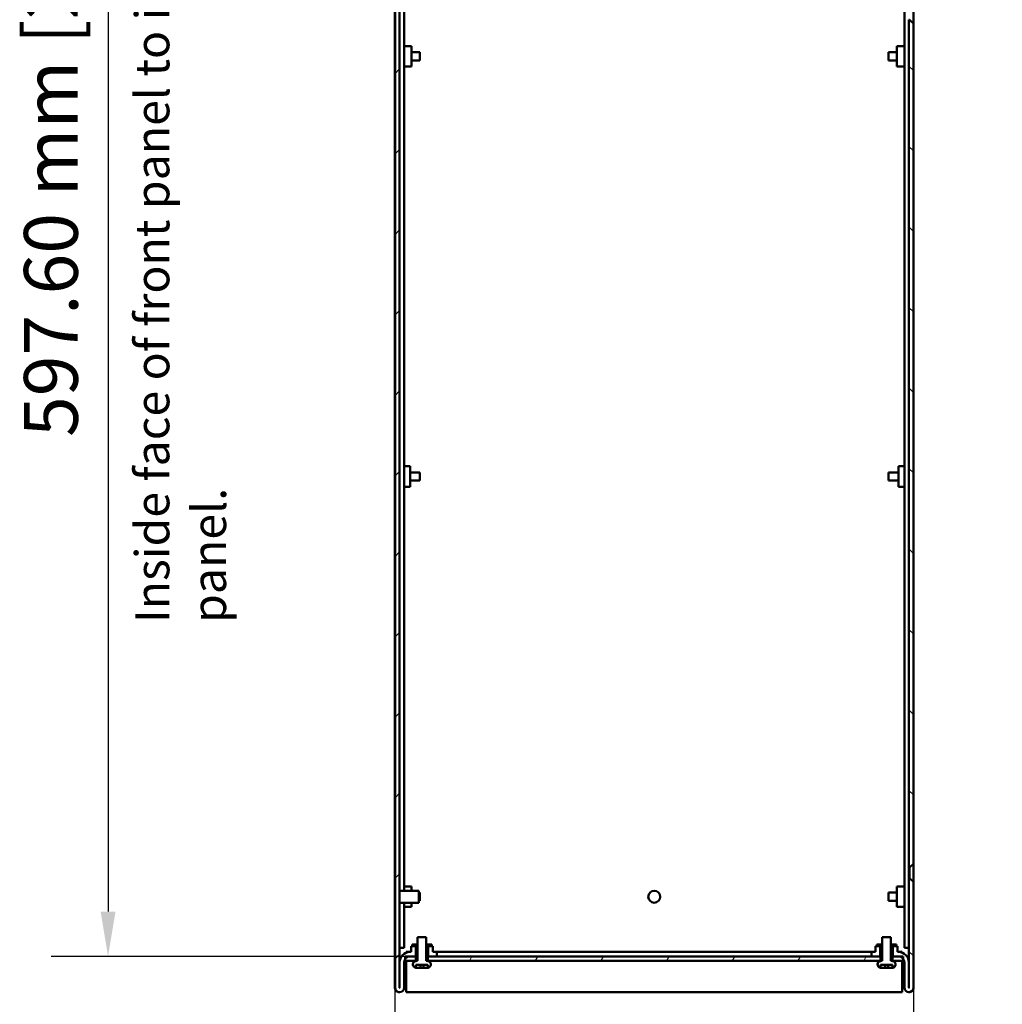
# Model space of a CAD drawing. Units: millimetres. Extents: x 0 to 2520, y 0 to 1782.
# Drawn here: x 1215 to 1544, y 598 to 928 of the extents above; entities that cross this region are included whole.
import ezdxf

# ---------------------------------------------------------------- set-up
doc = ezdxf.new("R2010")
doc.units = ezdxf.units.MM
doc.header["$LTSCALE"] = 6
for name, color, linetype, lineweight in [('Dimension (ISO)', 7, 'Continuous', 25), ('Hatch (ISO)', 7, 'Continuous', 18), ('Symbol (ISO)', 7, 'Continuous', 25), ('Visible (ISO)', 7, 'Continuous', 50)]:
    doc.layers.add(name, color=color, linetype=linetype, lineweight=lineweight)
doc.styles.add('Note Text (ISO)', font='tahoma.ttf')
doc.dimstyles.new('Default (ISO)-12', dxfattribs={"dimscale": 6, "dimtxt": 3, "dimasz": 2.5, "dimexe": 3.175, "dimexo": 0, "dimgap": 0.762, "dimtad": 1, "dimrnd": 1e-08, "dimzin": 0, "dimdsep": 46, "dimtxsty": 'Note Text (ISO)', "dimcen": 0.09, "dimdle": 10, "dimclrd": 256, "dimclre": 256, "dimclrt": 256, "dimazin": 0, "dimtfac": 1.1684, "dimtmove": 0, "dimatfit": 3, "dimfxl": 1, "dimtolj": 1, "dimtzin": 0, "dimlwd": -1, "dimlwe": -1, "dimarcsym": 0})

# ---------------------------------------------------------------- blocks, each defined once
blk = doc.blocks.new('*D7')
at = {"layer": 'Defpoints', "color": 0, "transparency": 16777216}
for p in [(1338.91, 1211.63), (1244.58, 614.03), (1345.66, 614.03)]:
    blk.add_point(p, dxfattribs=at)
at = {"layer": 'Dimension (ISO)', "transparency": 16777216}
for p, q in [((1338.91, 1211.63), (1225.53, 1211.63)), ((1244.58, 1196.63), (1244.58, 629.03)), ((1345.66, 614.03), (1225.53, 614.03))]:
    blk.add_line(p, q, dxfattribs=at)
for points in [[(1242.08, 1196.63), (1247.08, 1196.63), (1244.58, 1211.63)], [(1242.08, 629.03), (1247.08, 629.03), (1244.58, 614.03)]]:
    blk.add_solid(points, dxfattribs=at)
at = {"layer": 'Dimension (ISO)', "transparency": 16777216, "insert": (1216.45, 787.9), "char_height": 18, "attachment_point": 1, "rotation": 90, "style": 'Note Text (ISO)'}
blk.add_mtext('\\A1;597.60 mm [23.528 in]', dxfattribs=at)
blk = doc.blocks.new('*D8')
at = {"layer": 'Defpoints', "color": 0, "transparency": 16777216}
for p in [(1340.61, 603.53), (1514.16, 603.53), (1514.16, 492.61)]:
    blk.add_point(p, dxfattribs=at)
at = {"layer": 'Dimension (ISO)', "transparency": 16777216}
for p, q in [((1340.61, 603.53), (1340.61, 473.56)), ((1514.16, 603.53), (1514.16, 473.56)), ((1355.61, 492.61), (1499.16, 492.61))]:
    blk.add_line(p, q, dxfattribs=at)
for points in [[(1355.61, 495.11), (1355.61, 490.11), (1340.61, 492.61)], [(1499.16, 495.11), (1499.16, 490.11), (1514.16, 492.61)]]:
    blk.add_solid(points, dxfattribs=at)
at = {"layer": 'Dimension (ISO)', "transparency": 16777216, "insert": (1309.84, 520.73), "char_height": 18, "attachment_point": 1, "style": 'Note Text (ISO)'}
blk.add_mtext('\\A1;173.55 mm [6.833 in]', dxfattribs=at)

msp = doc.modelspace()

# ---------------------------------------------------------------- hatches: boundary and pattern name
at = {"layer": 'Hatch (ISO)'}
h = msp.add_hatch(dxfattribs=at)
h.set_pattern_fill('ANSI31', color=256, scale=152.4, style=0)
h.set_pattern_definition([(45, (0, 0), (-13.47038, 13.47038), [])])
h.paths.add_polyline_path([(1353.295, 615.527), (1353.295, 617.527), (1351.751, 617.527), (1351.751, 614.027), (1354.651, 614.027), (1354.651, 615.527)])
edge = h.paths.add_edge_path()
edge.add_ellipse((1344.151, 1208.127), major_axis=(0, 2), ratio=1, start_angle=0, end_angle=90)
edge.add_line((1342.151, 1208.127), (1342.151, 603.532))
edge.add_ellipse((1342.156, 603.532), major_axis=(0, -0.005), ratio=1, start_angle=270, end_angle=450)
edge.add_line((1342.161, 603.532), (1342.161, 612.027))
edge.add_ellipse((1345.661, 612.027), major_axis=(-3.5, 0), ratio=1, start_angle=270, end_angle=360, ccw=False)
edge.add_line((1345.661, 615.527), (1346.008, 615.527))
edge.add_line((1346.008, 615.527), (1346.008, 617.527))
edge.add_line((1346.008, 617.527), (1347.551, 617.527))
edge.add_line((1347.551, 617.527), (1347.551, 614.027))
edge.add_line((1347.551, 614.027), (1345.661, 614.027))
edge.add_ellipse((1345.661, 612.027), major_axis=(0, 2), ratio=1, start_angle=0, end_angle=90)
edge.add_line((1343.661, 612.027), (1343.661, 603.532))
edge.add_ellipse((1342.156, 603.532), major_axis=(0, -1.505), ratio=1, start_angle=270, end_angle=450, ccw=False)
edge.add_line((1340.651, 603.532), (1340.651, 1208.127))
edge.add_ellipse((1344.151, 1208.127), major_axis=(-3.5, 0), ratio=1, start_angle=270, end_angle=360, ccw=False)
edge.add_line((1344.151, 1211.627), (1348.551, 1211.627))
edge.add_line((1348.551, 1211.627), (1348.551, 1208.127))
edge.add_line((1348.551, 1208.127), (1347.04, 1208.127))
edge.add_line((1347.04, 1208.127), (1347.04, 1210.127))
edge.add_line((1347.04, 1210.127), (1344.151, 1210.127))
h.paths.add_polyline_path([(1355.651, 1211.627), (1352.751, 1211.627), (1352.751, 1208.127), (1354.262, 1208.127), (1354.262, 1210.127), (1355.651, 1210.127)])
h = msp.add_hatch(dxfattribs=at)
h.set_pattern_fill('ANSI31', color=256, scale=152.4, angle=90.00021, style=0)
h.set_pattern_definition([(135.0002, (0, 0), (-13.47033, -13.47043), [])])
h.paths.add_polyline_path([(1501.479, 617.527), (1501.479, 615.527), (1500.123, 615.527), (1500.123, 614.027), (1503.023, 614.027), (1503.023, 617.527)])
edge = h.paths.add_edge_path()
edge.add_ellipse((1510.623, 1208.127), major_axis=(2, 0), ratio=1, start_angle=0, end_angle=90)
edge.add_line((1510.623, 1210.127), (1507.734, 1210.127))
edge.add_line((1507.734, 1210.127), (1507.734, 1208.127))
edge.add_line((1507.734, 1208.127), (1506.223, 1208.127))
edge.add_line((1506.223, 1208.127), (1506.223, 1211.627))
edge.add_line((1506.223, 1211.627), (1510.623, 1211.627))
edge.add_ellipse((1510.623, 1208.127), major_axis=(0, 3.5), ratio=1, start_angle=270, end_angle=360, ccw=False)
edge.add_line((1514.123, 1208.127), (1514.123, 1189.627))
edge.add_line((1514.123, 1189.627), (1512.873, 1188.377))
edge.add_line((1512.873, 1188.377), (1512.623, 1188.377))
edge.add_line((1512.623, 1188.377), (1512.623, 1208.127))
h.paths.add_polyline_path([(1502.023, 1211.627), (1499.123, 1211.627), (1499.123, 1210.127), (1500.512, 1210.127), (1500.512, 1208.127), (1502.023, 1208.127)])
h.paths.add_polyline_path([(1512.623, 1184.877), (1512.623, 931.077), (1512.873, 931.077), (1514.123, 932.327), (1514.123, 1183.627), (1512.873, 1184.877)])
h.paths.add_polyline_path([(1512.623, 927.577), (1512.623, 643.777), (1512.873, 643.777), (1514.123, 645.027), (1514.123, 926.327), (1512.873, 927.577)])
edge = h.paths.add_edge_path()
edge.add_line((1512.623, 640.277), (1512.623, 603.532))
edge.add_ellipse((1512.618, 603.532), major_axis=(0, -0.005), ratio=1, start_angle=270, end_angle=450, ccw=False)
edge.add_line((1512.613, 603.532), (1512.613, 612.027))
edge.add_ellipse((1509.113, 612.027), major_axis=(0, 3.5), ratio=1, start_angle=270, end_angle=360)
edge.add_line((1509.113, 615.527), (1508.766, 615.527))
edge.add_line((1508.766, 615.527), (1508.766, 617.527))
edge.add_line((1508.766, 617.527), (1507.223, 617.527))
edge.add_line((1507.223, 617.527), (1507.223, 614.027))
edge.add_line((1507.223, 614.027), (1509.113, 614.027))
edge.add_ellipse((1509.113, 612.027), major_axis=(2, 0), ratio=1, start_angle=0, end_angle=90, ccw=False)
edge.add_line((1511.113, 612.027), (1511.113, 603.532))
edge.add_ellipse((1512.618, 603.532), major_axis=(0, -1.505), ratio=1, start_angle=270, end_angle=450)
edge.add_line((1514.123, 603.532), (1514.123, 639.027))
edge.add_line((1514.123, 639.027), (1512.873, 640.277))
edge.add_line((1512.873, 640.277), (1512.623, 640.277))
h = msp.add_hatch(dxfattribs=at)
h.set_pattern_fill('ANSI31', color=256, scale=152.4, angle=105.00025, style=0)
h.set_pattern_definition([(150.0002, (0, 0), (-9.52493, -16.49782), [])])
edge = h.paths.add_edge_path()
edge.add_spline(control_points=[(1347.762, 612.527), (1347.62, 612.527), (1347.453, 612.493), (1347.191, 612.385), (1347.049, 612.29), (1346.848, 612.089), (1346.754, 611.948), (1346.645, 611.686), (1346.612, 611.519), (1346.612, 611.377), (1346.612, 611.235), (1346.645, 611.068), (1346.754, 610.805), (1346.848, 610.664), (1347.049, 610.463), (1347.191, 610.368), (1347.409, 610.278), (1347.511, 610.25), (1347.612, 610.236)], knot_values=[0.5109384, 0.5109384, 0.5109384, 0.5109384, 0.5535167, 0.5535167, 0.5960947, 0.5960947, 0.6386723, 0.6386723, 0.6812499, 0.6812499, 0.6812499, 0.7238275, 0.7238275, 0.7664052, 0.7664052, 0.8089831, 0.8089831, 0.8371959, 0.8371959, 0.8371959, 0.8371959], degree=3, periodic=0)
edge.add_line((1347.612, 610.236), (1347.612, 611.227))
edge.add_line((1347.612, 611.227), (1351.612, 611.227))
edge.add_line((1351.612, 611.227), (1351.612, 610.236))
edge.add_spline(control_points=[(1351.612, 610.236), (1351.713, 610.25), (1351.815, 610.278), (1352.033, 610.368), (1352.175, 610.463), (1352.375, 610.664), (1352.47, 610.805), (1352.579, 611.068), (1352.612, 611.235), (1352.612, 611.377), (1352.612, 611.519), (1352.579, 611.686), (1352.47, 611.948), (1352.375, 612.089), (1352.175, 612.29), (1352.033, 612.385), (1351.771, 612.493), (1351.604, 612.527), (1351.462, 612.527)], knot_values=[0.5253028, 0.5253028, 0.5253028, 0.5253028, 0.5535167, 0.5535167, 0.5960947, 0.5960947, 0.6386723, 0.6386723, 0.6812499, 0.6812499, 0.6812499, 0.7238275, 0.7238275, 0.7664052, 0.7664052, 0.8089831, 0.8089831, 0.8515614, 0.8515614, 0.8515614, 0.8515614], degree=3, periodic=0)
edge.add_line((1351.462, 612.527), (1351.062, 612.527))
edge.add_line((1351.062, 612.527), (1351.062, 620.527))
edge.add_line((1351.062, 620.527), (1348.162, 620.527))
edge.add_line((1348.162, 620.527), (1348.162, 612.527))
edge.add_line((1348.162, 612.527), (1347.762, 612.527))
h = msp.add_hatch(dxfattribs=at)
h.set_pattern_fill('ANSI31', color=256, scale=152.4, angle=-14.99998, style=0)
h.set_pattern_definition([(30, (0, 0), (-9.525, 16.49778), [])])
edge = h.paths.add_edge_path()
edge.add_spline(control_points=[(1503.312, 612.527), (1503.17, 612.527), (1503.003, 612.493), (1502.741, 612.385), (1502.599, 612.29), (1502.398, 612.089), (1502.304, 611.948), (1502.195, 611.686), (1502.162, 611.519), (1502.162, 611.377), (1502.162, 611.235), (1502.195, 611.068), (1502.304, 610.805), (1502.398, 610.664), (1502.599, 610.463), (1502.741, 610.368), (1502.959, 610.278), (1503.061, 610.25), (1503.162, 610.236)], knot_values=[0.5109384, 0.5109384, 0.5109384, 0.5109384, 0.5535167, 0.5535167, 0.5960947, 0.5960947, 0.6386723, 0.6386723, 0.6812499, 0.6812499, 0.6812499, 0.7238275, 0.7238275, 0.7664052, 0.7664052, 0.8089831, 0.8089831, 0.837196, 0.837196, 0.837196, 0.837196], degree=3, periodic=0)
edge.add_line((1503.162, 610.236), (1503.162, 611.227))
edge.add_line((1503.162, 611.227), (1507.162, 611.227))
edge.add_line((1507.162, 611.227), (1507.162, 610.236))
edge.add_spline(control_points=[(1507.162, 610.236), (1507.263, 610.25), (1507.365, 610.278), (1507.583, 610.368), (1507.725, 610.463), (1507.925, 610.664), (1508.02, 610.805), (1508.129, 611.068), (1508.162, 611.235), (1508.162, 611.377), (1508.162, 611.519), (1508.129, 611.686), (1508.02, 611.948), (1507.925, 612.089), (1507.725, 612.29), (1507.583, 612.385), (1507.321, 612.493), (1507.154, 612.527), (1507.012, 612.527)], knot_values=[0.5253028, 0.5253028, 0.5253028, 0.5253028, 0.5535167, 0.5535167, 0.5960947, 0.5960947, 0.6386723, 0.6386723, 0.6812499, 0.6812499, 0.6812499, 0.7238275, 0.7238275, 0.7664052, 0.7664052, 0.8089831, 0.8089831, 0.8515614, 0.8515614, 0.8515614, 0.8515614], degree=3, periodic=0)
edge.add_line((1507.012, 612.527), (1506.612, 612.527))
edge.add_line((1506.612, 612.527), (1506.612, 620.527))
edge.add_line((1506.612, 620.527), (1503.712, 620.527))
edge.add_line((1503.712, 620.527), (1503.712, 612.527))
edge.add_line((1503.712, 612.527), (1503.312, 612.527))
h = msp.add_hatch(dxfattribs=at)
h.set_pattern_fill('ANSI31', color=256, scale=152.4, angle=14.99998, style=0)
h.set_pattern_definition([(60, (0, 0), (-16.49778, 9.525), [])])
h.paths.add_polyline_path([(1351.562, 614.027), (1351.562, 612.527), (1503.162, 612.527), (1503.162, 614.027), (1503.023, 614.027), (1500.123, 614.027), (1354.651, 614.027), (1351.751, 614.027)])
h.paths.add_polyline_path([(1344.062, 614.027), (1344.062, 613.228), (1344.062, 612.527), (1347.562, 612.527), (1347.562, 614.027), (1347.551, 614.027), (1345.661, 614.027)])
h.paths.add_polyline_path([(1510.662, 612.527), (1510.662, 613.292), (1510.662, 614.027), (1509.113, 614.027), (1507.223, 614.027), (1507.162, 614.027), (1507.162, 612.527)])

# ---------------------------------------------------------------- linework, layer by layer
at = {"layer": 'Visible (ISO)'}
for p, q in [((1340.612, 1211.627), (1340.612, 616.927)), ((1343.651, 1210.063), (1343.651, 636.026)), ((1511.123, 1210.063), (1511.123, 616.927)), ((1514.162, 1211.627), (1514.162, 616.927)), ((1340.651, 1208.127), (1340.651, 603.532)), ((1342.151, 603.532), (1342.151, 1208.127)), ((1514.123, 932.327), (1514.123, 926.327)), ((1512.623, 927.577), (1512.623, 643.777)), ((1512.873, 927.577), (1512.623, 927.577)), ((1514.123, 926.327), (1512.873, 927.577)), ((1514.123, 645.027), (1514.123, 926.327)), ((1343.651, 918.765), (1346.151, 918.765)), ((1346.151, 911.888), (1346.151, 918.765)), ((1346.151, 916.712), (1348.951, 916.712)), ((1348.951, 916.712), (1348.951, 913.942)), ((1505.823, 913.942), (1505.823, 916.712)), ((1508.623, 916.712), (1505.823, 916.712)), ((1508.623, 918.734), (1508.623, 911.92)), ((1511.123, 918.734), (1508.623, 918.734)), ((1346.151, 913.942), (1348.951, 913.942)), ((1508.623, 913.942), (1505.823, 913.942)), ((1343.651, 911.888), (1346.151, 911.888)), ((1511.123, 911.92), (1508.623, 911.92)), ((1343.651, 778.115), (1345.651, 778.115)), ((1345.651, 771.238), (1345.651, 778.115)), ((1509.123, 778.115), (1509.123, 771.238)), ((1511.123, 778.115), (1509.123, 778.115)), ((1345.651, 776.062), (1348.951, 776.062)), ((1348.951, 776.062), (1348.951, 773.292)), ((1505.823, 773.292), (1505.823, 776.062)), ((1509.123, 776.062), (1505.823, 776.062)), ((1343.651, 771.238), (1345.651, 771.238)), ((1345.651, 773.292), (1348.951, 773.292)), ((1509.123, 773.292), (1505.823, 773.292)), ((1511.123, 771.238), (1509.123, 771.238)), ((1512.623, 643.777), (1512.873, 643.777)), ((1512.623, 640.277), (1512.623, 643.777)), ((1512.873, 643.777), (1514.123, 645.027)), ((1512.873, 640.277), (1512.873, 643.777)), ((1514.123, 645.027), (1514.123, 639.027)), ((1512.623, 640.277), (1512.623, 603.532)), ((1512.873, 640.277), (1512.623, 640.277)), ((1514.123, 639.027), (1512.873, 640.277)), ((1343.651, 637.465), (1346.151, 637.465)), ((1346.151, 636.026), (1346.151, 637.465)), ((1508.623, 637.434), (1508.623, 630.62)), ((1511.123, 637.434), (1508.623, 637.434)), ((1514.123, 603.532), (1514.123, 639.027)), ((1342.151, 636.026), (1348.651, 636.026)), ((1348.651, 632.026), (1348.651, 636.026)), ((1348.651, 635.411), (1348.951, 635.411)), ((1348.951, 635.411), (1348.951, 632.641)), ((1505.823, 632.641), (1505.823, 635.411)), ((1508.623, 635.411), (1505.823, 635.411)), ((1342.151, 632.026), (1348.651, 632.026)), ((1343.651, 632.026), (1343.651, 616.927)), ((1343.651, 630.588), (1346.151, 630.588)), ((1346.151, 630.588), (1346.151, 632.026)), ((1348.651, 632.641), (1348.951, 632.641)), ((1508.623, 632.641), (1505.823, 632.641)), ((1511.123, 630.62), (1508.623, 630.62)), ((1351.062, 620.527), (1348.162, 620.527)), ((1348.162, 620.527), (1348.162, 612.527)), ((1351.062, 612.527), (1351.062, 620.527)), ((1506.612, 620.527), (1503.712, 620.527)), ((1503.712, 620.527), (1503.712, 612.527)), ((1503.712, 620.527), (1503.712, 620.527)), ((1503.712, 612.527), (1503.712, 620.527)), ((1506.612, 612.527), (1506.612, 620.527)), ((1506.612, 620.527), (1506.612, 620.527)), ((1506.612, 612.527), (1506.612, 620.527)), ((1340.651, 616.927), (1340.612, 616.927)), ((1340.612, 616.927), (1340.612, 603.532)), ((1342.151, 616.927), (1343.651, 616.927)), ((1347.551, 617.527), (1346.008, 617.527)), ((1346.008, 617.527), (1346.008, 615.527)), ((1348.162, 618.027), (1346.316, 618.027)), ((1346.316, 617.527), (1346.316, 618.027)), ((1347.551, 614.027), (1347.551, 617.527)), ((1347.551, 617.527), (1348.162, 617.527)), ((1352.908, 618.027), (1351.062, 618.027)), ((1351.062, 617.527), (1351.751, 617.527)), ((1353.295, 617.527), (1351.751, 617.527)), ((1351.751, 617.527), (1351.751, 614.027)), ((1352.908, 617.527), (1352.908, 618.027)), ((1353.295, 615.527), (1353.295, 617.527)), ((1501.479, 617.527), (1501.479, 615.527)), ((1503.023, 617.527), (1501.479, 617.527)), ((1503.712, 618.027), (1501.866, 618.027)), ((1501.866, 617.527), (1501.866, 618.027)), ((1503.023, 614.027), (1503.023, 617.527)), ((1503.023, 617.527), (1503.712, 617.527)), ((1508.458, 618.027), (1506.612, 618.027)), ((1506.612, 617.527), (1507.223, 617.527)), ((1508.766, 617.527), (1507.223, 617.527)), ((1507.223, 617.527), (1507.223, 614.027)), ((1508.458, 617.527), (1508.458, 618.027)), ((1508.766, 615.527), (1508.766, 617.527)), ((1511.123, 616.927), (1512.623, 616.927)), ((1514.162, 616.927), (1514.123, 616.927)), ((1514.162, 616.927), (1514.162, 603.532)), ((1344.062, 614.027), (1344.062, 612.527)), ((1347.562, 614.027), (1344.062, 614.027)), ((1345.661, 615.527), (1344.412, 615.527)), ((1344.412, 615.527), (1344.412, 615.296)), ((1346.008, 615.527), (1345.661, 615.527)), ((1345.661, 614.027), (1347.551, 614.027)), ((1347.562, 612.527), (1347.562, 614.027)), ((1347.562, 614.027), (1348.162, 614.027)), ((1351.062, 614.027), (1351.562, 614.027)), ((1351.562, 614.027), (1351.562, 612.527)), ((1503.162, 614.027), (1351.562, 614.027)), ((1351.751, 614.027), (1354.651, 614.027)), ((1354.651, 615.527), (1353.295, 615.527)), ((1500.123, 615.527), (1354.651, 615.527)), ((1354.651, 614.027), (1354.651, 615.527)), ((1501.479, 615.527), (1500.123, 615.527)), ((1500.123, 615.527), (1500.123, 614.027)), ((1500.123, 614.027), (1503.023, 614.027)), ((1503.162, 612.527), (1503.162, 614.027)), ((1503.162, 614.027), (1503.712, 614.027)), ((1506.612, 614.027), (1507.162, 614.027)), ((1510.662, 614.027), (1507.162, 614.027)), ((1507.162, 614.027), (1507.162, 612.527)), ((1507.223, 614.027), (1509.113, 614.027)), ((1509.113, 615.527), (1508.766, 615.527)), ((1510.362, 615.527), (1509.113, 615.527)), ((1510.362, 615.296), (1510.362, 615.527)), ((1510.662, 612.527), (1510.662, 614.027)), ((1342.151, 612.027), (1342.161, 612.027)), ((1342.161, 612.027), (1342.161, 603.532)), ((1343.661, 603.532), (1343.661, 612.027)), ((1344.062, 612.527), (1347.562, 612.527)), ((1344.412, 612.527), (1344.412, 612.027)), ((1344.412, 612.027), (1344.412, 603.532)), ((1347.762, 612.527), (1347.562, 612.527)), ((1347.612, 610.236), (1347.612, 611.227)), ((1347.612, 611.227), (1351.612, 611.227)), ((1348.162, 612.527), (1347.762, 612.527)), ((1349.067, 610.227), (1347.831, 610.227)), ((1349.067, 610.227), (1349.067, 610.527)), ((1349.067, 610.527), (1349.112, 610.527)), ((1349.112, 610.227), (1349.067, 610.227)), ((1349.112, 610.527), (1349.112, 611.227)), ((1349.112, 610.527), (1349.112, 610.227)), ((1350.112, 610.527), (1350.112, 611.227)), ((1350.112, 610.227), (1350.112, 610.527)), ((1350.112, 610.527), (1350.157, 610.527)), ((1350.157, 610.227), (1350.112, 610.227)), ((1350.157, 610.527), (1350.157, 610.227)), ((1351.393, 610.227), (1350.157, 610.227)), ((1351.462, 612.527), (1351.062, 612.527)), ((1351.562, 612.527), (1351.462, 612.527)), ((1351.562, 612.527), (1503.162, 612.527)), ((1351.612, 611.227), (1351.612, 610.236)), ((1503.312, 612.527), (1503.162, 612.527)), ((1503.162, 610.236), (1503.162, 611.227)), ((1503.162, 611.227), (1507.162, 611.227)), ((1503.712, 612.527), (1503.312, 612.527)), ((1504.617, 610.227), (1503.381, 610.227)), ((1504.617, 610.227), (1504.617, 610.527)), ((1504.617, 610.527), (1504.662, 610.527)), ((1504.662, 610.227), (1504.617, 610.227)), ((1504.662, 610.527), (1504.662, 611.227)), ((1504.662, 610.527), (1504.662, 610.227)), ((1505.662, 610.527), (1505.662, 611.227)), ((1505.662, 610.227), (1505.662, 610.527)), ((1505.662, 610.527), (1505.707, 610.527)), ((1505.707, 610.227), (1505.662, 610.227)), ((1505.707, 610.527), (1505.707, 610.227)), ((1506.943, 610.227), (1505.707, 610.227)), ((1507.012, 612.527), (1506.612, 612.527)), ((1507.162, 612.527), (1507.012, 612.527)), ((1507.162, 612.527), (1510.662, 612.527)), ((1507.162, 611.227), (1507.162, 610.236)), ((1510.362, 612.027), (1510.362, 612.527)), ((1510.362, 603.532), (1510.362, 612.027)), ((1511.113, 612.027), (1511.113, 603.532)), ((1512.623, 612.027), (1512.613, 612.027)), ((1512.613, 603.532), (1512.613, 612.027)), ((1343.661, 603.532), (1344.112, 603.532)), ((1344.112, 603.532), (1344.412, 603.532)), ((1344.412, 602.027), (1344.412, 603.532)), ((1510.362, 603.532), (1510.662, 603.532)), ((1510.362, 603.532), (1510.362, 602.027)), ((1510.662, 603.532), (1511.113, 603.532)), ((1344.412, 602.027), (1510.362, 602.027))]:
    msp.add_line(p, q, dxfattribs=at)
msp.add_circle((1427.387, 634.027), 2, dxfattribs=at)
for centre, radius, start, end in [((1345.661, 612.027), 3.5, 90, 180), ((1345.661, 612.027), 2, 90, 180), ((1509.113, 612.027), 3.5, 0, 90), ((1509.113, 612.027), 2, 0, 90), ((1503.312, 611.377), 1.15, 90, 262.505), ((1507.012, 611.377), 1.15, 277.49444, 90), ((1342.117, 603.532), 1.505, 180, 270.74412), ((1342.156, 603.532), 1.505, 180, 0), ((1342.156, 603.532), 0.005, 180, 0), ((1512.618, 603.532), 1.505, 180, 0), ((1512.618, 603.532), 0.005, 180, 0), ((1512.657, 603.532), 1.505, 269.25588, 0)]:
    msp.add_arc(centre, radius, start, end, dxfattribs=at)
for points, knots in [([(1347.762, 612.527), (1347.62, 612.527), (1347.453, 612.493), (1347.191, 612.385), (1347.049, 612.29), (1346.848, 612.089), (1346.754, 611.948), (1346.645, 611.686), (1346.612, 611.519), (1346.612, 611.377), (1346.612, 611.235), (1346.645, 611.068), (1346.754, 610.805), (1346.848, 610.664), (1347.049, 610.463), (1347.191, 610.368), (1347.409, 610.278), (1347.511, 610.25), (1347.612, 610.236)], [0.5109384, 0.5109384, 0.5109384, 0.5109384, 0.55351674, 0.55351674, 0.59609466, 0.59609466, 0.63867235, 0.63867235, 0.68124992, 0.68124992, 0.68124992, 0.72382749, 0.72382749, 0.76640518, 0.76640518, 0.80898309, 0.80898309, 0.83719594, 0.83719594, 0.83719594, 0.83719594]), ([(1350.112, 610.246), (1349.94, 610.238), (1349.771, 610.236), (1349.612, 610.236), (1349.453, 610.236), (1349.284, 610.238), (1349.112, 610.246)], [-0.047731467, -0.047731467, -0.047731467, -0.047731467, 0, 0, 0, 0.047732503, 0.047732503, 0.047732503, 0.047732503]), ([(1351.612, 610.236), (1351.713, 610.25), (1351.815, 610.278), (1352.033, 610.368), (1352.175, 610.463), (1352.375, 610.664), (1352.47, 610.805), (1352.579, 611.068), (1352.612, 611.235), (1352.612, 611.377), (1352.612, 611.519), (1352.579, 611.686), (1352.47, 611.948), (1352.375, 612.089), (1352.175, 612.29), (1352.033, 612.385), (1351.771, 612.493), (1351.604, 612.527), (1351.462, 612.527)], [0.52530284, 0.52530284, 0.52530284, 0.52530284, 0.55351674, 0.55351674, 0.59609466, 0.59609466, 0.63867235, 0.63867235, 0.68124992, 0.68124992, 0.68124992, 0.72382749, 0.72382749, 0.76640518, 0.76640518, 0.80898309, 0.80898309, 0.85156143, 0.85156143, 0.85156143, 0.85156143]), ([(1503.312, 612.527), (1503.17, 612.527), (1503.003, 612.493), (1502.741, 612.385), (1502.599, 612.29), (1502.398, 612.089), (1502.304, 611.948), (1502.195, 611.686), (1502.162, 611.519), (1502.162, 611.377), (1502.162, 611.235), (1502.195, 611.068), (1502.304, 610.805), (1502.398, 610.664), (1502.599, 610.463), (1502.741, 610.368), (1502.959, 610.278), (1503.061, 610.25), (1503.162, 610.236)], [0.5109384, 0.5109384, 0.5109384, 0.5109384, 0.55351674, 0.55351674, 0.59609466, 0.59609466, 0.63867235, 0.63867235, 0.68124992, 0.68124992, 0.68124992, 0.72382749, 0.72382749, 0.76640518, 0.76640518, 0.80898309, 0.80898309, 0.83719595, 0.83719595, 0.83719595, 0.83719595]), ([(1505.662, 610.246), (1505.49, 610.238), (1505.321, 610.236), (1505.162, 610.236), (1505.003, 610.236), (1504.834, 610.238), (1504.662, 610.246)], [-0.047731467, -0.047731467, -0.047731467, -0.047731467, 0, 0, 0, 0.047732503, 0.047732503, 0.047732503, 0.047732503]), ([(1507.162, 610.236), (1507.263, 610.25), (1507.365, 610.278), (1507.583, 610.368), (1507.725, 610.463), (1507.925, 610.664), (1508.02, 610.805), (1508.129, 611.068), (1508.162, 611.235), (1508.162, 611.377), (1508.162, 611.519), (1508.129, 611.686), (1508.02, 611.948), (1507.925, 612.089), (1507.725, 612.29), (1507.583, 612.385), (1507.321, 612.493), (1507.154, 612.527), (1507.012, 612.527)], [0.52530285, 0.52530285, 0.52530285, 0.52530285, 0.55351674, 0.55351674, 0.59609466, 0.59609466, 0.63867235, 0.63867235, 0.68124992, 0.68124992, 0.68124992, 0.72382749, 0.72382749, 0.76640518, 0.76640518, 0.80898309, 0.80898309, 0.85156143, 0.85156143, 0.85156143, 0.85156143])]:
    msp.add_open_spline(points, degree=3, knots=knots, dxfattribs=at)
for points in [[(1347.831, 610.227), (1347.762, 610.227), (1347.686, 610.233), (1347.612, 610.246)], [(1351.612, 610.246), (1351.538, 610.233), (1351.462, 610.227), (1351.393, 610.227)], [(1503.381, 610.227), (1503.312, 610.227), (1503.236, 610.233), (1503.162, 610.246)], [(1507.162, 610.246), (1507.088, 610.233), (1507.012, 610.227), (1506.943, 610.227)]]:
    msp.add_open_spline(points, degree=3, dxfattribs=at)

# ---------------------------------------------------------------- texts
at = {"layer": 'Symbol (ISO)', "insert": (1253.689, 725.658), "char_height": 11.4, "width": 375.95078, "attachment_point": 1, "rotation": 90, "style": 'Note Text (ISO)'}
msp.add_mtext('\\fTahoma|b0|i0;\\H11.4000;Inside face of front panel to inside face of rear panel.', dxfattribs=at)

# ---------------------------------------------------------------- dimensions: what is measured, and where the dimension line sits
at = {"layer": 'Dimension (ISO)'}
for base, p1, p2, angle, text, picture, middle in [((1244.575, 614.027), (1338.912, 1211.627), (1345.661, 614.027), 270, '<> mm [23.528 in]', '*D7', (1244.575, 912.827)), ((1514.162, 492.607), (1340.612, 603.532), (1514.162, 603.532), 180, '<> mm [6.833 in]', '*D8', (1427.387, 492.607))]:
    dim = msp.add_linear_dim(base=base, p1=p1, p2=p2, angle=angle, text=text, dimstyle='Default (ISO)-12', override={"dimgap": 0.762, "dimdec": 2, "dimpost": '', "dimtol": 0, "dimlim": 0, "dimtp": 0, "dimtm": 0, "dimtdec": 2, "dimtofl": 0, "dimatfit": 1}, dxfattribs=at)
    dim.commit()
    dim.dimension.update_dxf_attribs({"geometry": picture, "text_midpoint": middle, "dimtype": 160})

doc.saveas('drawing.dxf')
